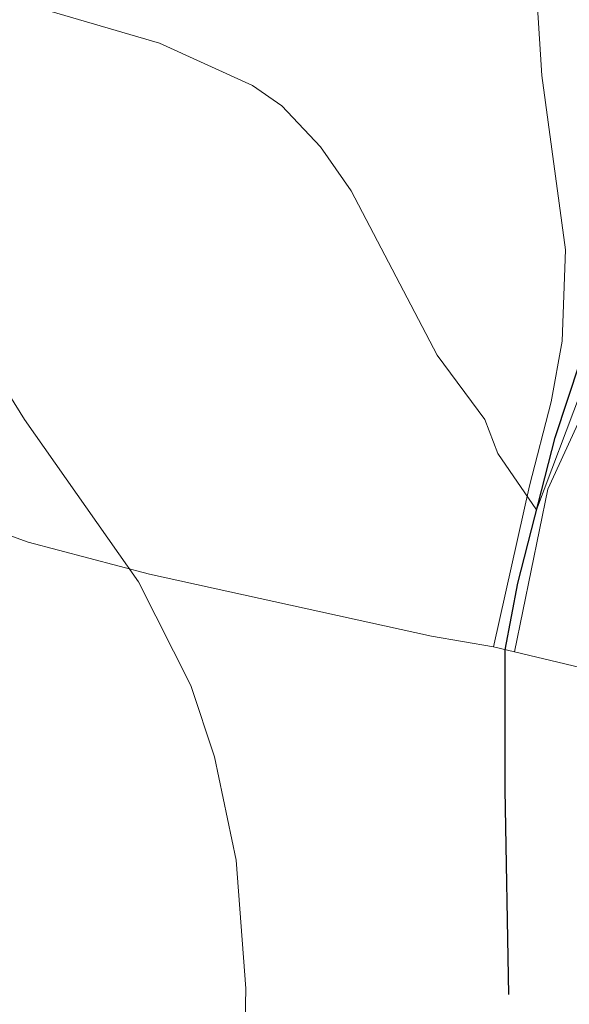
# Model space of a CAD drawing. Units: metres. Extents: x 600226 to 604724, y 703521 to 706556.
# Drawn here: x 602589 to 602665, y 704167 to 704304 of the extents above; entities that cross this region are included whole.
import ezdxf

# ---------------------------------------------------------------- set-up
doc = ezdxf.new("R2010")
doc.units = ezdxf.units.M
doc.header["$MEASUREMENT"] = 0
doc.linetypes.add('DGN Style 3', pattern=[78.80076400000002, 56.28626000000001, -22.514504])
for name, color, linetype, lineweight in [('Carátula', 7, 'Continuous', 0), ('Elementos auxiliares', 7, 'Continuous', 0), ('Entidades rústicas y varios', 7, 'Continuous', 0), ('Hidrografía', 7, 'Continuous', 0), ('Relieve y altimetría', 7, 'Continuous', 0)]:
    doc.layers.add(name, color=color, linetype=linetype, lineweight=lineweight)

msp = doc.modelspace()

# ---------------------------------------------------------------- linework, layer by layer
at = {"layer": 'Carátula', "color": 7, "linetype": 'Continuous', "lineweight": 0}
msp.add_3dface([(600269.6529999999, 703520.672), (604724.1640000001, 703586.381), (604680.3570000001, 706556.068), (600225.8459999999, 706490.358)], dxfattribs=at)
at = {"layer": 'Elementos auxiliares', "color": 250, "linetype": 'Continuous', "lineweight": 0}
msp.add_3dface([(601136.24, 703927.5), (601102.7, 706240.73), (604526.3400000001, 706291.26), (604561.02, 703978.02)], dxfattribs=at)
at = {"layer": 'Entidades rústicas y varios', "color": 92, "linetype": 'Continuous', "lineweight": 0, "extrusion": (-0.04487211185842942, 0.01069697202089608, 0.9989354675688259), "elevation": -19154.47630010445, "flags": 128}
msp.add_lwpolyline([(-824770.9762590169, 422492.9987914308), (-824770.9762590169, 422496.0120469793)], dxfattribs=at)
at = {"layer": 'Entidades rústicas y varios', "color": 92, "linetype": 'Continuous', "lineweight": 0}
for points in [[(602601.06, 704375.0860000001, 349.197), (602631.5390000001, 704370.9210000001, 350.262), (602637.2209999999, 704369.665, 350.206), (602641.085, 704368.0390000001, 350.094), (602643.889, 704366.125, 349.982), (602647.818, 704361.9480000001, 349.926), (602654.737, 704347.6799999999, 350.206), (602657.169, 704341.0160000001, 350.767), (602659.8300000001, 704323.7380000001, 351.44), (602661.5800000001, 704296.6170000001, 352.113), (602664.8770000001, 704272.3049999999, 353.458), (602664.395, 704259.5630000001, 353.683), (602662.879, 704251.081, 354.075), (602659.8589999999, 704239.378, 354.972), (602654.838, 704216.878, 355.309)], [(602667.1440000001, 704249.244, 355.021), (602662.392, 704238.8910000001, 354.965), (602657.7660000001, 704216.1799999999, 355.448)], [(602654.838, 704216.878, 355.309), (602646.173, 704218.395, 354.972), (602606.8759999999, 704227.02, 359.682), (602589.952, 704231.4979999999, 361.364), (602575.0220000001, 704236.9140000001, 362.741)], [(602657.7660000001, 704216.1799999999, 355.448), (602710.5290000001, 704203.5970000001, 357.944), (602730.3970000001, 704199.4780000001, 359.57), (602762.6089999999, 704192.0549999999, 361.084), (602790.494, 704185.851, 363.888), (602820.4709999999, 704179.8770000001, 367.813), (602829.848, 704177.203, 369.487)]]:
    msp.add_polyline3d(points, dxfattribs=at)
at = {"layer": 'Hidrografía', "color": 142, "linetype": 'DGN Style 3', "lineweight": 25}
msp.add_polyline3d([(602656.9780000001, 704168.3929999999, 357.215), (602656.46, 704196.925, 356.655), (602656.442, 704216.493, 355.309), (602658.196, 704225.7990000001, 355.197), (602663.422, 704246.092, 354.636), (602666.8899999999, 704256.665, 353.963), (602669.271, 704268.675, 353.627), (602669.7110000001, 704279.6030000001, 352.506), (602667.3360000001, 704319.087, 351.272), (602665.967, 704341.196, 349.926), (602666.213, 704363.932, 349.478), (602667.182, 704368.561, 349.478), (602673.283, 704386.037, 347.159)], dxfattribs=at)
at = {"layer": 'Relieve y altimetría', "color": 30, "linetype": 'Continuous', "lineweight": 0, "flags": 128}
for points, elevation in [([(602667.1030000001, 704252.666), (602660.7990000001, 704235.994), (602655.4180000001, 704243.885), (602653.632, 704248.635), (602646.977, 704257.5730000001), (602634.973, 704280.5160000001), (602630.6950000001, 704286.675), (602625.325, 704292.382), (602621.2039999999, 704295.2250000001), (602608.2649999999, 704301.125), (602576.5320000001, 704310.426), (602563.102, 704313.7650000001), (602548.757, 704321.131), (602536.111, 704323.311), (602506.4979999999, 704324.7339999999), (602489.817, 704323.5449999999), (602481.932, 704321.6159999999), (602465.97, 704319.2930000001), (602453.22, 704315.783)], 355), ([(602619.629, 704137.743), (602620.2679999999, 704169.2110000001), (602618.946, 704187.1410000001), (602615.9199999999, 704201.544), (602612.6030000001, 704211.4990000001), (602605.3289999999, 704225.9809999999), (602589.432, 704248.6229999999), (602572.413, 704276.0120000001), (602568.713, 704279.368), (602542.852, 704296.577), (602535.814, 704300.0700000001), (602521.747, 704301.52), (602507.987, 704301.014), (602495.0630000001, 704303.27), (602487.3230000001, 704302.341), (602480.2509999999, 704298.7479999999), (602473.1540000001, 704291.148), (602464.4650000001, 704279.487), (602458.551, 704274.8740000001)], 360)]:
    msp.add_lwpolyline(points, dxfattribs=dict(at, elevation=elevation))

doc.saveas('drawing.dxf')
